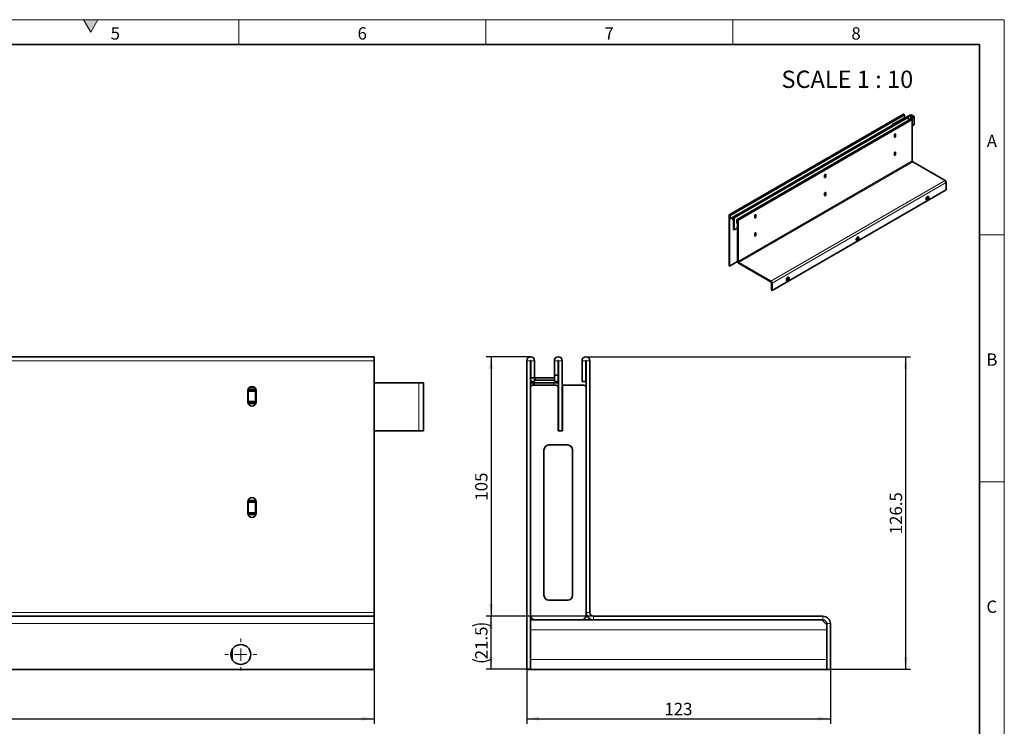
# Model space of a CAD drawing. Units: millimetres. Extents: x 15 to 416, y 5 to 292.
# Drawn here: x 216 to 415, y 149 to 292 of the extents above; entities that cross this region are included whole.
import ezdxf

# ---------------------------------------------------------------- set-up
doc = ezdxf.new("R2010")
doc.units = ezdxf.units.MM
doc.header["$PDSIZE"] = -1
doc.layers.add('DIMENSION', color=7, linetype='Continuous')
doc.styles.add('SLDTEXTSTYLE0', font='TXT', dxfattribs={"width": 0.605})
doc.styles.add('SLDTEXTSTYLE2', font='TXT', dxfattribs={"width": 0.6875})
doc.dimstyles.new('SLDDIMSTYLE0', dxfattribs={"dimtxt": 2.5, "dimasz": 2.5, "dimexe": 0, "dimexo": 0.0625, "dimtad": 1, "dimlfac": 2, "dimrnd": 1e-09, "dimzin": 12, "dimdsep": 46, "dimtxsty": 'SLDTEXTSTYLE0', "dimsah": 1, "dimcen": 0.09, "dimadec": 0, "dimazin": 3, "dimtfac": 1, "dimtofl": 0, "dimtmove": 0, "dimatfit": 3, "dimfxl": 0, "dimfrac": 2, "dimtolj": 1, "dimtzin": 12, "dimarcsym": 0})

# ---------------------------------------------------------------- blocks, each defined once
blk = doc.blocks.new('_D')
at = {"layer": 'DIMENSION'}
for p, q in [((37.89, 160.55), (37.89, 149.55)), ((287.39, 160.55), (287.39, 149.55)), ((37.89, 150.55), (287.39, 150.55))]:
    blk.add_line(p, q, dxfattribs=at)
for points in [[(37.89, 150.55), (40.39, 150.16), (40.39, 150.93)], [(287.39, 150.55), (284.89, 150.93), (284.89, 150.16)]]:
    blk.add_solid(points, dxfattribs=at)
at = {"layer": 'DIMENSION', "insert": (159.78, 153.77), "char_height": 2.5, "attachment_point": 1, "style": 'SLDTEXTSTYLE0'}
blk.add_mtext('499', dxfattribs=at)
blk = doc.blocks.new('SW_CENTERMARKSYMBOL_2')
at = {"color": 0, "linetype": 'Continuous', "lineweight": 0}
for p, q in [((0, 2.5), (0, 3.25)), ((-2.5, 0), (-3.25, 0)), ((0, 0), (-1.25, 0)), ((0, 0), (0, 1.25)), ((0, 0), (0, -1.25)), ((0, 0), (1.25, 0)), ((2.5, 0), (3.25, 0)), ((0, -2.5), (0, -3.25))]:
    blk.add_line(p, q, dxfattribs=at)
blk = doc.blocks.new('_D_1')
at = {"layer": 'DIMENSION'}
for p, q in [((319.08, 223.8), (310.07, 223.8)), ((311.07, 223.8), (311.07, 171.3)), ((331.83, 171.3), (310.07, 171.3))]:
    blk.add_line(p, q, dxfattribs=at)
for points in [[(311.07, 223.8), (310.68, 221.3), (311.45, 221.3)], [(311.07, 171.3), (311.45, 173.8), (310.68, 173.8)]]:
    blk.add_solid(points, dxfattribs=at)
at = {"layer": 'DIMENSION', "insert": (307.85, 194.68), "char_height": 2.5, "attachment_point": 1, "rotation": 90, "style": 'SLDTEXTSTYLE0'}
blk.add_mtext('105', dxfattribs=at)
blk = doc.blocks.new('_D_2')
at = {"layer": 'DIMENSION'}
for p, q in [((318.28, 160.55), (318.28, 149.55)), ((379.78, 160.55), (379.78, 149.55)), ((318.28, 150.55), (379.78, 150.55))]:
    blk.add_line(p, q, dxfattribs=at)
for points in [[(318.28, 150.55), (320.78, 150.16), (320.78, 150.93)], [(379.78, 150.55), (377.28, 150.93), (377.28, 150.16)]]:
    blk.add_solid(points, dxfattribs=at)
at = {"layer": 'DIMENSION', "insert": (346.17, 153.77), "char_height": 2.5, "attachment_point": 1, "style": 'SLDTEXTSTYLE0'}
blk.add_mtext('123', dxfattribs=at)
blk = doc.blocks.new('_D_3')
at = {"layer": 'DIMENSION'}
for p, q in [((330.28, 223.8), (396.03, 223.8)), ((395.03, 160.55), (395.03, 223.8)), ((379.78, 160.55), (396.03, 160.55))]:
    blk.add_line(p, q, dxfattribs=at)
for points in [[(395.03, 223.8), (394.65, 221.3), (395.42, 221.3)], [(395.03, 160.55), (395.42, 163.05), (394.65, 163.05)]]:
    blk.add_solid(points, dxfattribs=at)
at = {"layer": 'DIMENSION', "insert": (391.81, 187.87), "char_height": 2.5, "attachment_point": 1, "rotation": 90, "style": 'SLDTEXTSTYLE0'}
blk.add_mtext('126.5', dxfattribs=at)
blk = doc.blocks.new('_D_4')
at = {"layer": 'DIMENSION'}
for p, q in [((331.83, 171.3), (310.07, 171.3)), ((311.07, 160.55), (311.07, 171.3)), ((319.03, 160.55), (310.07, 160.55))]:
    blk.add_line(p, q, dxfattribs=at)
for centre, start, end in [((309.15, 165.43), 63.4349, 116.5651), ((309.15, 166.42), 243.4349, 296.5651)]:
    blk.add_arc(centre, 4.29, start, end, dxfattribs=at)
for points in [[(311.07, 171.3), (310.68, 168.8), (311.45, 168.8)], [(311.07, 160.55), (311.45, 163.05), (310.68, 163.05)]]:
    blk.add_solid(points, dxfattribs=at)
at = {"layer": 'DIMENSION', "insert": (307.85, 162.58), "char_height": 2.5, "attachment_point": 1, "rotation": 90, "style": 'SLDTEXTSTYLE0'}
blk.add_mtext('21.5', dxfattribs=at)

msp = doc.modelspace()

# ---------------------------------------------------------------- hatches: boundary and pattern name
at = {"linetype": 'Continuous'}
msp.add_hatch(color=7, dxfattribs=at).paths.add_polyline_path([(231.4434, 292), (228.5566, 292), (230, 289.5)], flags=0)

# ---------------------------------------------------------------- linework, layer by layer
at = {"color": 7, "linetype": 'Continuous', "lineweight": 18}
for p, q in [((15, 292), (415, 292)), ((228.5566, 292), (230, 289.5)), ((231.4434, 292), (228.5566, 292)), ((230, 289.5), (231.4434, 292)), ((260, 292), (260, 287)), ((310, 292), (310, 287)), ((360, 292), (360, 287)), ((415, 292), (415, 5)), ((415, 248.5), (410, 248.5)), ((415, 198.5), (410, 198.5))]:
    msp.add_line(p, q, dxfattribs=at)
at = {"color": 7, "linetype": 'Continuous', "lineweight": 35}
for p, q in [((20, 287), (410, 287)), ((410, 287), (410, 10)), ((394.5834, 272.8579), (359.2988, 252.4885)), ((395.3754, 272.4007), (360.0908, 252.0313)), ((396.1674, 271.9435), (360.8827, 251.5741)), ((394.7766, 272.1722), (392.3724, 270.7843)), ((394.3125, 271.8614), (392.3724, 270.7415)), ((394.4125, 271.8515), (394.6585, 271.9936)), ((394.4125, 271.8515), (394.4183, 271.8482)), ((394.6564, 272.1028), (394.6564, 271.9923)), ((394.6621, 271.9956), (394.8999, 272.1261)), ((394.7766, 272.654), (394.7766, 272.1722)), ((395.4126, 272.4077), (395.9684, 272.713)), ((395.4873, 272.3691), (396.0373, 272.6711)), ((396.6308, 272.3285), (395.5685, 271.6839)), ((396.7033, 272.2887), (395.5685, 271.6001)), ((395.5685, 271.5978), (395.5685, 272.1968)), ((396.177, 272.6701), (396.6291, 272.4091)), ((396.2477, 272.7109), (396.6998, 272.4499)), ((396.3605, 271.7396), (396.3605, 263.419)), ((396.7584, 270.776), (396.7584, 272.3683)), ((392.3724, 270.7843), (392.3724, 270.6671)), ((392.4386, 270.7053), (392.4327, 270.7087)), ((396.3605, 270.4884), (396.7033, 270.6965)), ((392.7436, 268.6677), (392.7436, 268.2839)), ((392.7436, 268.3364), (392.9207, 268.4386)), ((392.931, 268.4615), (392.931, 268.7881)), ((392.977, 268.4186), (392.977, 268.8024)), ((392.7436, 264.9933), (392.7436, 264.6095)), ((392.7436, 264.662), (392.9207, 264.7642)), ((392.931, 264.7871), (392.931, 265.1137)), ((392.977, 264.7442), (392.977, 265.128)), ((396.4666, 263.2353), (403.0356, 259.4431)), ((378.6015, 260.5036), (378.6015, 260.1198)), ((378.6015, 260.1723), (378.7785, 260.2745)), ((378.7889, 260.2974), (378.7889, 260.624)), ((378.8349, 260.2546), (378.8349, 260.6383)), ((403.2477, 257.5651), (367.9631, 237.1957)), ((403.2477, 259.0757), (403.2477, 257.5651)), ((378.6015, 256.8292), (378.6015, 256.4454)), ((378.6015, 256.4979), (378.7785, 256.6001)), ((378.7889, 256.623), (378.7889, 256.9496)), ((378.8349, 256.5801), (378.8349, 256.9639)), ((359.2657, 252.4152), (359.2657, 242.2166)), ((359.3717, 252.354), (359.3717, 242.1554)), ((359.3859, 251.7824), (359.3859, 252.3458)), ((359.3859, 251.7824), (359.4919, 251.7212)), ((361.0476, 252.6192), (359.4919, 251.7212)), ((359.4919, 251.7212), (359.4919, 252.2846)), ((360.0576, 251.958), (360.0576, 251.4763)), ((360.0576, 251.4763), (360.1637, 251.415)), ((360.1637, 251.8968), (360.1637, 251.415)), ((360.1637, 251.415), (360.1778, 251.4232)), ((360.1778, 251.8886), (360.1778, 249.5697)), ((360.2839, 251.8274), (360.2839, 249.5084)), ((360.8496, 251.5008), (360.8496, 250.8149)), ((360.9415, 252.558), (360.9723, 252.5402)), ((360.9415, 252.558), (360.9415, 252.558)), ((360.9557, 251.4396), (360.9557, 250.7537)), ((360.9698, 251.4314), (360.9698, 243.1109)), ((361.0476, 252.5836), (361.0476, 252.6192)), ((361.0759, 251.3702), (361.0759, 243.0497)), ((364.4594, 252.3395), (364.4594, 251.9558)), ((364.4594, 252.0083), (364.6364, 252.1104)), ((364.6468, 252.1333), (364.6468, 252.46)), ((364.6927, 252.0905), (364.6927, 252.4742)), ((360.1778, 249.5697), (360.2839, 249.5084)), ((360.2839, 249.5084), (360.9698, 249.9044)), ((360.9557, 250.7537), (360.8496, 250.8149)), ((360.9557, 250.7537), (360.9698, 250.7619)), ((364.4594, 248.6651), (364.4594, 248.2813)), ((364.4594, 248.3338), (364.6364, 248.436)), ((364.6468, 248.4589), (364.6468, 248.7855)), ((364.6927, 248.416), (364.6927, 248.7998)), ((359.3717, 242.1554), (359.2657, 242.2166)), ((359.3717, 242.1554), (360.9715, 243.0789)), ((361.1819, 242.866), (367.751, 239.0737)), ((361.1819, 242.7435), (367.751, 238.9513)), ((367.857, 237.2569), (367.857, 238.7675)), ((367.9631, 237.1957), (367.9631, 238.7063)), ((367.9631, 237.1957), (367.857, 237.2569)), ((287.3931, 223.7953), (37.8931, 223.7953)), ((287.3931, 223.7953), (287.3931, 222.9953)), ((287.3931, 222.9953), (287.3931, 172.0453)), ((318.2837, 222.9953), (318.2837, 160.5453)), ((319.0337, 222.9953), (319.0337, 160.5453)), ((319.1337, 219.5453), (319.1337, 222.9953)), ((319.8837, 219.5453), (319.8837, 222.9953)), ((323.8837, 222.9953), (323.8837, 220.0453)), ((324.6337, 222.9953), (324.6337, 220.0453)), ((324.7337, 222.9953), (324.7337, 208.7953)), ((325.4837, 222.9953), (325.4837, 208.7953)), ((329.4837, 222.9953), (329.4837, 218.7953)), ((330.2337, 222.9953), (330.2337, 218.7953)), ((330.3337, 222.9953), (330.3337, 172.0453)), ((331.0837, 222.9953), (331.0837, 172.0453)), ((319.1337, 219.5453), (319.8837, 219.5453)), ((319.1337, 219.5453), (319.1337, 218.7953)), ((319.8837, 218.7953), (319.8837, 219.5453)), ((319.8837, 219.5296), (320.0603, 219.5453)), ((323.8837, 219.5453), (320.0603, 219.5453)), ((323.8837, 220.0453), (324.6337, 220.0453)), ((323.8837, 220.0453), (323.8837, 218.7953)), ((324.6337, 220.0453), (324.6337, 218.7953)), ((287.3833, 218.5453), (287.4082, 218.5453)), ((296.4188, 218.5453), (287.4082, 218.5453)), ((296.4188, 218.5453), (297.3939, 218.5453)), ((297.3939, 218.5453), (297.3939, 208.7953)), ((319.5603, 218.5453), (319.0603, 218.5453)), ((319.0603, 217.7061), (319.0603, 218.5453)), ((319.1337, 218.7953), (319.8837, 218.7953)), ((324.1837, 218.0453), (319.5337, 218.0453)), ((319.5603, 218.0453), (319.5603, 218.5453)), ((319.5604, 218.5453), (319.7854, 218.5453)), ((319.8122, 218.5453), (319.7854, 218.5453)), ((319.8122, 218.5453), (319.8122, 218.0453)), ((323.7072, 218.5453), (319.8122, 218.5453)), ((323.8837, 219.0453), (320.0603, 219.0453)), ((323.7072, 218.5453), (324.7072, 218.5453)), ((323.8837, 218.7953), (324.6337, 218.7953)), ((324.6837, 208.7953), (324.6837, 217.5453)), ((324.7072, 218.5453), (324.7072, 208.7953)), ((325.5337, 218.0453), (325.5337, 208.7953)), ((329.8337, 218.0453), (325.5337, 218.0453)), ((330.2337, 218.7953), (329.4837, 218.7953)), ((261.8181, 216.9703), (261.8181, 214.6203)), ((261.8931, 217.2953), (261.8931, 217.314)), ((261.8931, 217.0453), (261.8931, 217.2953)), ((261.8931, 216.7953), (261.8931, 217.0453)), ((263.3931, 217.0453), (261.8931, 217.0453)), ((261.8931, 214.7953), (261.8931, 216.7953)), ((263.3931, 217.2953), (263.3931, 217.314)), ((263.3931, 217.2953), (263.3931, 217.0453)), ((263.3931, 217.0453), (263.3931, 216.7953)), ((263.3931, 214.7953), (263.3931, 216.7953)), ((263.4681, 214.6203), (263.4681, 216.9703)), ((261.8931, 214.5453), (261.8931, 214.7953)), ((261.8931, 214.5453), (263.3931, 214.5453)), ((261.8931, 214.2953), (261.8931, 214.5453)), ((261.8931, 214.2766), (261.8931, 214.2953)), ((263.3931, 214.7953), (263.3931, 214.5453)), ((263.3931, 214.5453), (263.3931, 214.2953)), ((263.3931, 214.2766), (263.3931, 214.2953)), ((287.4082, 208.7953), (296.4188, 208.7953)), ((297.3939, 208.7953), (296.4188, 208.7953)), ((324.7337, 208.7953), (324.6837, 208.7953)), ((324.7337, 208.7953), (325.4837, 208.7953)), ((325.5337, 208.7953), (325.4837, 208.7953)), ((326.5837, 205.9453), (322.7837, 205.9453)), ((321.7837, 204.9453), (321.7837, 175.5453)), ((327.5837, 175.5453), (327.5837, 204.9453)), ((261.8181, 194.4703), (261.8181, 192.1203)), ((261.8931, 194.7953), (261.8931, 194.814)), ((261.8931, 194.5453), (261.8931, 194.7953)), ((263.3931, 194.5453), (261.8931, 194.5453)), ((261.8931, 194.2953), (261.8931, 194.5453)), ((261.8931, 192.2953), (261.8931, 194.2953)), ((263.3931, 194.7953), (263.3931, 194.814)), ((263.3931, 194.7953), (263.3931, 194.5453)), ((263.3931, 194.5453), (263.3931, 194.2953)), ((263.3931, 192.2953), (263.3931, 194.2953)), ((263.4681, 192.1203), (263.4681, 194.4703)), ((261.8931, 192.0453), (261.8931, 192.2953)), ((261.8931, 192.0453), (263.3931, 192.0453)), ((261.8931, 191.7953), (261.8931, 192.0453)), ((261.8931, 191.7766), (261.8931, 191.7953)), ((263.3931, 192.2953), (263.3931, 192.0453)), ((263.3931, 192.0453), (263.3931, 191.7953)), ((263.3931, 191.7766), (263.3931, 191.7953)), ((322.7837, 174.5453), (326.5837, 174.5453)), ((287.3931, 172.0453), (287.3931, 171.2953)), ((330.3337, 171.5453), (330.3337, 172.0453)), ((37.8931, 171.2953), (287.3931, 171.2953)), ((287.3931, 171.2953), (287.3931, 169.7953)), ((287.3931, 169.7953), (287.3931, 160.5453)), ((319.0337, 170.5453), (331.8337, 170.5453)), ((331.8337, 171.2953), (378.2837, 171.2953)), ((331.8337, 170.5453), (378.2837, 170.5453)), ((378.0337, 170.5453), (379.0337, 169.5453)), ((379.0337, 160.5453), (379.0337, 169.7953)), ((379.7837, 160.5453), (379.7837, 169.7953)), ((258.6431, 162.577), (258.6431, 164.5135)), ((287.3931, 160.5453), (37.8931, 160.5453)), ((319.0337, 160.5453), (318.2837, 160.5453)), ((379.0337, 160.5453), (319.0337, 160.5453)), ((379.7837, 160.5453), (379.0337, 160.5453))]:
    msp.add_line(p, q, dxfattribs=at)
at = {"color": 8, "linetype": 'Continuous', "lineweight": 18}
for p, q in [((359.4919, 252.2846), (394.7766, 272.654)), ((395.5685, 272.1968), (360.2839, 251.8274)), ((396.3605, 271.7396), (361.0759, 251.3702)), ((392.4327, 270.7087), (394.4125, 271.8515)), ((394.6644, 271.9902), (394.6585, 271.9936)), ((394.6678, 271.9921), (394.6621, 271.9956)), ((396.0373, 272.6711), (395.9684, 272.713)), ((396.0373, 272.6711), (396.0373, 271.9683)), ((396.177, 272.6701), (396.2477, 272.7109)), ((396.177, 272.0531), (396.177, 272.6701)), ((396.6291, 272.4091), (396.6998, 272.4499)), ((396.6291, 272.4091), (396.6291, 272.3275)), ((396.6308, 272.3285), (396.7033, 272.2887)), ((396.7033, 272.2887), (396.7033, 270.6965)), ((392.4327, 270.7087), (392.4327, 270.7019)), ((392.7436, 268.3533), (392.931, 268.4615)), ((392.931, 268.7881), (392.7441, 268.6802)), ((392.8957, 268.8494), (392.7766, 268.7806)), ((392.977, 268.8024), (392.896, 268.8492)), ((392.977, 268.4186), (392.9281, 268.4469)), ((361.0759, 243.0497), (396.3605, 263.419)), ((361.1819, 242.866), (396.4666, 263.2353)), ((392.7436, 264.6789), (392.931, 264.7871)), ((392.931, 265.1137), (392.7441, 265.0058)), ((392.8957, 265.1749), (392.7766, 265.1062)), ((392.977, 265.128), (392.896, 265.1747)), ((392.977, 264.7442), (392.9281, 264.7724)), ((367.751, 239.0737), (403.0356, 259.4431)), ((378.6015, 260.1892), (378.7889, 260.2974)), ((378.7889, 260.624), (378.602, 260.5161)), ((378.7535, 260.6853), (378.6345, 260.6166)), ((378.8349, 260.6383), (378.7539, 260.6851)), ((378.8349, 260.2546), (378.7859, 260.2828)), ((403.2477, 259.0757), (367.9631, 238.7063)), ((378.6015, 256.5148), (378.7889, 256.623)), ((378.7889, 256.9496), (378.602, 256.8417)), ((378.7535, 257.0108), (378.6345, 256.9421)), ((378.8349, 256.9639), (378.7539, 257.0106)), ((378.8349, 256.5801), (378.7859, 256.6084)), ((359.3717, 252.354), (359.2657, 252.4152)), ((359.3717, 252.354), (359.3788, 252.3581)), ((359.3859, 252.3458), (359.4919, 252.2846)), ((360.1637, 251.8968), (360.0576, 251.958)), ((360.1708, 251.9009), (360.1637, 251.8968)), ((360.1778, 251.8886), (360.2839, 251.8274)), ((360.9557, 251.4396), (360.8496, 251.5008)), ((360.9627, 251.4437), (360.9557, 251.4396)), ((360.9698, 251.4314), (361.0759, 251.3702)), ((364.4594, 252.0252), (364.6468, 252.1333)), ((364.6468, 252.46), (364.4599, 252.3521)), ((364.6114, 252.5212), (364.4924, 252.4525)), ((364.6927, 252.4742), (364.6118, 252.521)), ((364.6927, 252.0905), (364.6438, 252.1187)), ((364.4594, 248.3507), (364.6468, 248.4589)), ((364.6468, 248.7855), (364.4599, 248.6776)), ((364.6114, 248.8468), (364.4924, 248.778)), ((364.6927, 248.7998), (364.6118, 248.8466)), ((364.6927, 248.416), (364.6438, 248.4443)), ((360.9698, 243.1109), (361.0759, 243.0497)), ((361.1819, 242.866), (361.1819, 242.7435)), ((367.751, 238.9513), (367.751, 239.0737)), ((367.857, 238.7675), (367.9631, 238.7063)), ((287.3931, 222.9953), (37.8931, 222.9953)), ((319.0337, 222.9953), (318.2837, 222.9953)), ((319.1337, 222.9953), (319.8837, 222.9953)), ((324.6337, 222.9953), (323.8837, 222.9953)), ((324.7337, 222.9953), (325.4837, 222.9953)), ((330.2337, 222.9953), (329.4837, 222.9953)), ((330.3337, 222.9953), (331.0837, 222.9953)), ((320.0603, 219.5453), (320.0603, 219.0453)), ((263.2347, 217.5453), (262.0515, 217.5453)), ((287.4082, 218.5453), (287.4082, 208.7953)), ((296.4188, 218.5453), (296.4188, 208.7953)), ((319.5604, 218.0453), (319.5604, 218.5453)), ((319.7854, 218.5453), (319.7854, 218.0453)), ((323.7072, 218.5453), (323.7072, 218.0453)), ((261.8931, 217.2953), (263.3931, 217.2953)), ((263.3931, 216.7953), (261.8931, 216.7953)), ((261.8931, 214.7953), (263.3931, 214.7953)), ((263.3931, 214.2953), (261.8931, 214.2953)), ((261.8931, 194.7953), (263.3931, 194.7953)), ((263.3931, 194.2953), (261.8931, 194.2953)), ((261.8931, 192.2953), (263.3931, 192.2953)), ((263.3931, 191.7953), (261.8931, 191.7953)), ((37.8931, 172.0453), (287.3931, 172.0453)), ((330.3337, 172.0453), (331.0837, 172.0453)), ((287.3931, 169.7953), (37.8931, 169.7953)), ((331.8337, 171.2953), (331.8337, 170.5453)), ((378.2837, 170.5453), (378.2837, 171.2953)), ((379.0337, 169.7953), (379.7837, 169.7953)), ((379.0337, 168.5453), (319.0337, 168.5453)), ((319.0337, 162.5453), (379.0337, 162.5453))]:
    msp.add_line(p, q, dxfattribs=at)
at = {"color": 7, "linetype": 'Continuous', "lineweight": 35, "flags": 128}
for points in [[(394.5834, 272.8579), (394.6201, 272.865), (394.6634, 272.8499), (394.7067, 272.815), (394.7434, 272.7655), (394.768, 272.7089), (394.7766, 272.654)], [(395.3754, 272.4007), (395.4121, 272.4078), (395.4554, 272.3927), (395.4987, 272.3578), (395.5354, 272.3083), (395.5599, 272.2518), (395.5685, 272.1968)], [(396.1674, 271.9435), (396.2041, 271.9506), (396.2474, 271.9356), (396.2907, 271.9006), (396.3274, 271.8511), (396.3519, 271.7946), (396.3605, 271.7396)], [(392.977, 268.8024), (392.9681, 268.8488), (392.9428, 268.878), (392.905, 268.8853), (392.8603, 268.8698), (392.8157, 268.8338), (392.7778, 268.7827), (392.7525, 268.7244), (392.7436, 268.6677)], [(392.7436, 268.2839), (392.7525, 268.2375), (392.7778, 268.2084), (392.8157, 268.201), (392.8603, 268.2166), (392.905, 268.2526), (392.9428, 268.3036), (392.9681, 268.362), (392.977, 268.4186)], [(392.977, 265.128), (392.9681, 265.1744), (392.9428, 265.2035), (392.905, 265.2109), (392.8603, 265.1954), (392.8157, 265.1593), (392.7778, 265.1083), (392.7525, 265.05), (392.7436, 264.9933)], [(392.7436, 264.6095), (392.7525, 264.5631), (392.7778, 264.534), (392.8157, 264.5266), (392.8603, 264.5421), (392.905, 264.5782), (392.9428, 264.6292), (392.9681, 264.6875), (392.977, 264.7442)], [(378.8349, 260.6383), (378.826, 260.6848), (378.8007, 260.7139), (378.7628, 260.7212), (378.7182, 260.7057), (378.6735, 260.6697), (378.6357, 260.6186), (378.6104, 260.5603), (378.6015, 260.5036)], [(378.6015, 260.1198), (378.6104, 260.0734), (378.6357, 260.0443), (378.6735, 260.037), (378.7182, 260.0525), (378.7628, 260.0885), (378.8007, 260.1396), (378.826, 260.1979), (378.8349, 260.2546)], [(378.8349, 256.9639), (378.826, 257.0103), (378.8007, 257.0394), (378.7628, 257.0468), (378.7182, 257.0313), (378.6735, 256.9952), (378.6357, 256.9442), (378.6104, 256.8859), (378.6015, 256.8292)], [(378.6015, 256.4454), (378.6104, 256.399), (378.6357, 256.3699), (378.6735, 256.3625), (378.7182, 256.378), (378.7628, 256.4141), (378.8007, 256.4651), (378.826, 256.5234), (378.8349, 256.5801)], [(399.1465, 255.6874), (399.1591, 255.791), (399.1956, 255.8998), (399.253, 256.0043), (399.326, 256.0951), (399.4082, 256.1642), (399.4923, 256.2055), (399.5708, 256.2152), (399.6367, 256.1926), (399.6842, 256.1395), (399.709, 256.0609), (399.709, 255.9635), (399.6842, 255.8561), (399.6367, 255.7483), (399.5708, 255.6495), (399.4923, 255.5686), (399.4082, 255.5128), (399.326, 255.487), (399.253, 255.4936), (399.1956, 255.5318), (399.1591, 255.5984), (399.1465, 255.6874)], [(399.1835, 255.5473), (399.2006, 255.5468), (399.2811, 255.5646), (399.3654, 255.6133), (399.446, 255.6885), (399.5157, 255.7836), (399.5682, 255.89), (399.599, 255.9985), (399.6053, 256.0992), (399.5866, 256.1833), (399.5691, 256.2154)], [(359.4919, 252.2846), (359.4833, 252.3396), (359.4588, 252.3961), (359.4221, 252.4456), (359.3788, 252.4806), (359.3355, 252.4956), (359.2988, 252.4885), (359.2743, 252.4602), (359.2657, 252.4152)], [(359.3859, 252.3458), (359.3853, 252.3493), (359.3838, 252.3528), (359.3815, 252.3559), (359.3788, 252.3581), (359.3761, 252.359), (359.3738, 252.3586), (359.3723, 252.3568), (359.3717, 252.354)], [(360.2839, 251.8274), (360.2753, 251.8824), (360.2508, 251.9389), (360.2141, 251.9884), (360.1708, 252.0234), (360.1275, 252.0384), (360.0908, 252.0313), (360.0662, 252.0031), (360.0576, 251.958)], [(360.1778, 251.8886), (360.1773, 251.8921), (360.1758, 251.8956), (360.1735, 251.8987), (360.1708, 251.9009), (360.1681, 251.9018), (360.1658, 251.9014), (360.1642, 251.8996), (360.1637, 251.8968)], [(361.0759, 251.3702), (361.0673, 251.4252), (361.0427, 251.4817), (361.006, 251.5312), (360.9627, 251.5662), (360.9194, 251.5812), (360.8827, 251.5741), (360.8582, 251.5459), (360.8496, 251.5008)], [(360.9698, 251.4314), (360.9693, 251.4349), (360.9677, 251.4384), (360.9654, 251.4415), (360.9627, 251.4437), (360.96, 251.4446), (360.9577, 251.4442), (360.9562, 251.4424), (360.9557, 251.4396)], [(364.6927, 252.4742), (364.6838, 252.5207), (364.6585, 252.5498), (364.6207, 252.5571), (364.576, 252.5416), (364.5314, 252.5056), (364.4935, 252.4545), (364.4683, 252.3962), (364.4594, 252.3395)], [(364.4594, 251.9558), (364.4683, 251.9093), (364.4935, 251.8802), (364.5314, 251.8729), (364.576, 251.8884), (364.6207, 251.9244), (364.6585, 251.9755), (364.6838, 252.0338), (364.6927, 252.0905)], [(364.6927, 248.7998), (364.6838, 248.8462), (364.6585, 248.8754), (364.6207, 248.8827), (364.576, 248.8672), (364.5314, 248.8312), (364.4935, 248.7801), (364.4683, 248.7218), (364.4594, 248.6651)], [(364.4594, 248.2813), (364.4683, 248.2349), (364.4935, 248.2058), (364.5314, 248.1984), (364.576, 248.214), (364.6207, 248.25), (364.6585, 248.301), (364.6838, 248.3594), (364.6927, 248.416)], [(385.0044, 247.5234), (385.0169, 247.6269), (385.0535, 247.7357), (385.1109, 247.8402), (385.1839, 247.931), (385.2661, 248.0001), (385.3501, 248.0414), (385.4286, 248.0511), (385.4945, 248.0285), (385.542, 247.9755), (385.5669, 247.8968), (385.5669, 247.7994), (385.542, 247.692), (385.4945, 247.5842), (385.4286, 247.4854), (385.3501, 247.4045), (385.2661, 247.3487), (385.1839, 247.3229), (385.1109, 247.3295), (385.0535, 247.3677), (385.0169, 247.4343), (385.0044, 247.5234)], [(385.0413, 247.3832), (385.0584, 247.3828), (385.139, 247.4006), (385.2233, 247.4492), (385.3039, 247.5244), (385.3735, 247.6195), (385.4261, 247.726), (385.4569, 247.8344), (385.4632, 247.9351), (385.4444, 248.0192), (385.427, 248.0513)], [(370.8622, 239.3593), (370.8748, 239.4628), (370.9114, 239.5716), (370.9687, 239.6761), (371.0417, 239.7669), (371.1239, 239.8361), (371.208, 239.8773), (371.2865, 239.8871), (371.3524, 239.8644), (371.3999, 239.8114), (371.4248, 239.7327), (371.4248, 239.6353), (371.3999, 239.528), (371.3524, 239.4201), (371.2865, 239.3213), (371.208, 239.2405), (371.1239, 239.1847), (371.0417, 239.1589), (370.9687, 239.1654), (370.9114, 239.2037), (370.8748, 239.2703), (370.8622, 239.3593)], [(370.8992, 239.2192), (370.9163, 239.2187), (370.9968, 239.2365), (371.0812, 239.2852), (371.1617, 239.3604), (371.2314, 239.4554), (371.284, 239.5619), (371.3148, 239.6703), (371.3211, 239.771), (371.3023, 239.8551), (371.2849, 239.8872)], [(319.0603, 218.5453), (319.0795, 218.7404), (319.1337, 218.9214)], [(319.8837, 219.0131), (319.9627, 219.0357), (320.0603, 219.0453)]]:
    msp.add_lwpolyline(points, dxfattribs=at)
at = {"color": 7, "linetype": 'Continuous', "lineweight": 35}
msp.add_circle((260.3931, 163.5453), 2, dxfattribs=at)
for centre, radius, start, end in [((394.3539, 271.7698), 0.1006, 54.382423, 114.307119), ((394.7546, 271.8272), 0.1921, 118.770418, 119.99352), ((396.1061, 272.4369), 0.3085, 62.675393, 116.499057), ((396.1062, 272.5331), 0.1543, 62.675393, 116.499057), ((396.6139, 272.3685), 0.0434, 292.931088, 69.545756), ((396.6695, 272.3686), 0.0868, 292.931088, 69.545756), ((392.3655, 270.6018), 0.1262, 57.803553, 86.847933), ((396.6604, 270.785), 0.0984, 295.829782, 354.778959), ((392.6301, 268.4816), 0.2382, 298.584582, 339.987423), ((392.9338, 268.9105), 0.072, 209.185695, 238.057383), ((392.8543, 268.7846), 0.0768, 2.605478, 57.394522), ((392.9072, 268.4585), 0.024, 304.056351, 7.25583), ((392.9338, 265.236), 0.072, 209.185695, 238.057383), ((392.6301, 264.8072), 0.2382, 298.584582, 339.987423), ((392.8543, 265.1102), 0.0768, 2.605478, 57.394522), ((392.9072, 264.784), 0.024, 304.05635, 7.25583), ((396.5908, 263.4295), 0.2305, 182.605478, 237.394522), ((378.488, 260.3175), 0.2382, 298.584582, 339.987423), ((378.7916, 260.7464), 0.072, 209.185695, 238.057383), ((378.7121, 260.6205), 0.0768, 2.605478, 57.394522), ((378.7651, 260.2944), 0.024, 304.056351, 7.25583), ((402.7872, 259.0547), 0.461, 2.605478, 57.394522), ((378.488, 256.6431), 0.2382, 298.584582, 339.987423), ((378.7916, 257.0719), 0.072, 209.185695, 238.057383), ((378.7121, 256.9461), 0.0768, 2.605478, 57.394522), ((378.7651, 256.62), 0.024, 304.056351, 7.255829), ((364.3458, 252.1535), 0.2382, 298.584582, 339.987423), ((364.6495, 252.5823), 0.072, 209.185695, 238.057383), ((364.57, 252.4565), 0.0768, 2.605478, 57.394522), ((364.623, 252.1303), 0.024, 304.056351, 7.255829), ((364.3458, 248.479), 0.2382, 298.584582, 339.987423), ((364.6495, 248.9079), 0.072, 209.185695, 238.057383), ((364.57, 248.782), 0.0768, 2.605478, 57.394522), ((364.623, 248.4559), 0.024, 304.056351, 7.25583), ((361.4304, 243.1319), 0.461, 182.605478, 237.394522), ((361.3062, 243.0601), 0.2305, 182.605478, 237.394522), ((367.5025, 238.6854), 0.461, 2.605478, 57.394522), ((367.6267, 238.7571), 0.2305, 2.605478, 57.394522), ((319.0837, 222.9953), 0.8, 0, 180), ((324.6837, 222.9953), 0.8, 0, 180), ((330.2837, 222.9953), 0.8, 0, 180), ((319.0837, 222.9953), 0.05, 0, 180), ((324.6837, 222.9953), 0.05, 0, 180), ((330.2837, 222.9953), 0.05, 0, 180), ((262.6431, 216.9703), 0.825, 0, 180), ((319.5337, 217.5453), 0.5, 90, 180), ((320.0603, 218.5453), 0.5, 150, 180), ((324.1837, 217.5453), 0.5, 0, 90), ((329.8337, 217.5453), 0.5, 0, 90), ((262.6431, 214.6203), 0.825, 180, 0), ((322.7837, 204.9453), 1, 90, 180), ((326.5837, 204.9453), 1, 0, 90), ((262.6431, 194.4703), 0.825, 0, 180), ((262.6431, 192.1203), 0.825, 180, 0), ((322.7837, 175.5453), 1, 180, 270), ((326.5837, 175.5453), 1, 270, 0), ((320.0337, 171.5453), 1, 180, 270), ((329.3337, 171.5453), 1, 270, 0), ((331.8337, 172.0453), 1.5, 180, 270), ((331.8337, 172.0453), 0.75, 180, 270), ((378.2837, 169.7953), 1.5, 0, 90), ((378.2837, 169.7953), 0.75, 0, 90)]:
    msp.add_arc(centre, radius, start, end, dxfattribs=at)
at = {"color": 7, "linetype": 'Continuous', "lineweight": 0}
msp.add_point((319.0837, 223.7953), dxfattribs=at)

# ---------------------------------------------------------------- block references
msp.add_blockref('SW_CENTERMARKSYMBOL_2', (260.3931, 163.5453), dxfattribs=at)

# ---------------------------------------------------------------- texts
at = {"color": 7, "linetype": 'Continuous', "lineweight": 0, "attachment_point": 2}
for s, insert, char_height, style in [('5', (234.9826, 290.4727), 2.5, 'SLDTEXTSTYLE0'), ('6', (284.9826, 290.4727), 2.5, 'SLDTEXTSTYLE0'), ('7', (334.9826, 290.4727), 2.5, 'SLDTEXTSTYLE0'), ('8', (384.9826, 290.4727), 2.5, 'SLDTEXTSTYLE0'), ('SCALE 1 : 10', (383.2135, 281.6939), 3.5, 'SLDTEXTSTYLE2'), ('A', (412.487, 268.7227), 2.5, 'SLDTEXTSTYLE0'), ('B', (412.487, 224.4727), 2.5, 'SLDTEXTSTYLE0'), ('C', (412.4714, 174.4727), 2.5, 'SLDTEXTSTYLE0')]:
    msp.add_mtext(s, dxfattribs=dict(at, insert=insert, char_height=char_height, style=style))

# ---------------------------------------------------------------- dimensions: what is measured, and where the dimension line sits
at = {"layer": 'DIMENSION'}
for base, p1, p2, picture, middle in [((311.0694, 171.2953), (319.0837, 223.7953), (331.8337, 171.2953), '_D_1', (311.0694, 197.5453)), ((395.0337, 223.7953), (379.7837, 160.5453), (330.2837, 223.7953), '_D_3', (395.0337, 192.1703))]:
    dim = msp.add_linear_dim(base=base, p1=p1, p2=p2, angle=90, dimstyle='SLDDIMSTYLE0', dxfattribs=at)
    dim.commit()
    dim.dimension.update_dxf_attribs({"geometry": picture, "text_midpoint": middle, "dimtype": 160})
dim = msp.add_linear_dim(base=(311.0694, 171.2953), p1=(319.0337, 160.5453), p2=(331.8337, 171.2953), angle=90, text='(<>)', dimstyle='SLDDIMSTYLE0', dxfattribs=at)
dim.commit()
dim.dimension.update_dxf_attribs({"geometry": '_D_4', "text_midpoint": (311.0694, 165.9203), "dimtype": 160})
for base, p1, p2, picture, middle in [((287.3931, 150.5453), (37.8931, 160.5453), (287.3931, 160.5453), '_D', (162.6431, 150.5453)), ((379.7837, 150.5453), (318.2837, 160.5453), (379.7837, 160.5453), '_D_2', (349.0337, 150.5453))]:
    dim = msp.add_linear_dim(base=base, p1=p1, p2=p2, dimstyle='SLDDIMSTYLE0', dxfattribs=at)
    dim.commit()
    dim.dimension.update_dxf_attribs({"geometry": picture, "text_midpoint": middle, "dimtype": 160})

doc.saveas('drawing.dxf')
